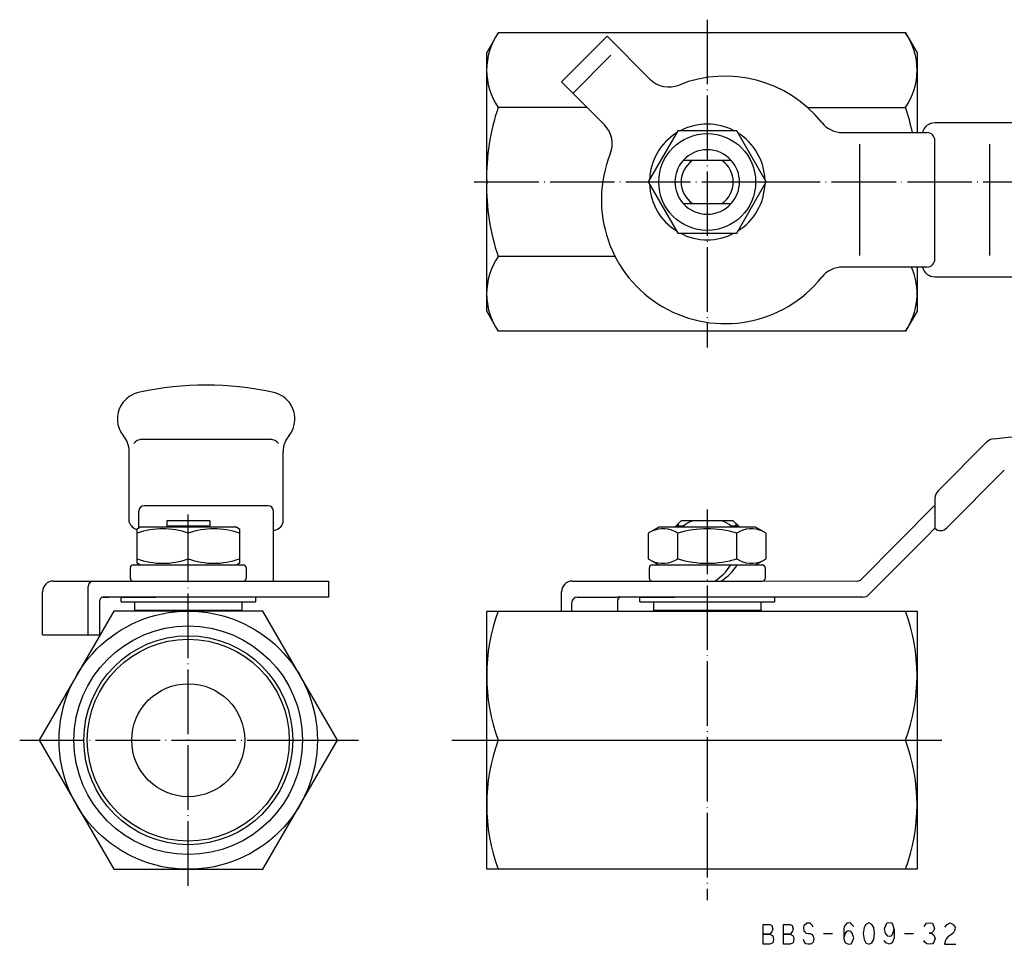
# Model space of a CAD drawing. Units: millimetres. Extents: x -128 to 153, y -38 to 134.
import ezdxf

# ---------------------------------------------------------------- set-up
doc = ezdxf.new("R2010")
doc.units = ezdxf.units.MM
doc.linetypes.add('DOT_CENTER', pattern=[14, 12, -1, 0, -1])
doc.linetypes.add('LONG_DASHED', pattern=[15, 10, -5])
doc.layers.add('1', color=7, linetype='Continuous')

msp = doc.modelspace()

# ---------------------------------------------------------------- linework, layer by layer
at = {"layer": '1', "color": 4, "linetype": 'DOT_CENTER'}
for p, q in [((0, 133.938181647812), (0, 72.985474147848)), ((-43.3167678016892, 103.769814553679), (9, 103.769814553679)), ((9, 103.769814553679), (57.7503625456828, 103.769814553679)), ((0, 42.8771926753262), (0, -29.7132353143431)), ((-96.4699140991141, 38.4628190893733), (-96.4699140991141, 41.9539026369919)), ((-96.4699140991141, -27.0460973630081), (-96.4699140991141, 33.7258330249197)), ((-127.806750947944, 0), (-76.0930679906404, 0)), ((-76.0930679906404, 0), (-75.5244307190521, 0)), ((-75.5244307190521, 0), (-72.4699140991141, 0)), ((-72.4699140991141, 0), (-64.8067509479441, 0)), ((-47.5011003723129, 0), (-38.856406460551, 0)), ((36.856406460551, 0), (43.5950904941877, 0))]:
    msp.add_line(p, q, dxfattribs=at)
at = {"layer": '1', "color": 3, "linetype": 'Continuous'}
for p, q in [((-41, 127.769814553679), (-38.856406460551, 131.482627474781)), ((36.856406460551, 131.482627474781), (-38.856406460551, 131.482627474781)), ((-18.5969083452061, 130.852004273124), (-27.0821897194446, 122.366722898885)), ((-10.641098897337, 122.896194825255), (-18.5969083452061, 130.852004273124)), ((36.856406460551, 131.482627474781), (39, 127.769814553679)), ((-41, 103.769814553679), (-41, 127.769814553679)), ((39, 127.769814553679), (39, 112.946412682102)), ((-27.0821897194446, 122.366722898885), (-19.1263802715756, 114.410913451016)), ((-22.3416878347896, 117.62622101423), (-38.856406460551, 117.62622101423)), ((18.6156935792102, 117.62622101423), (36.856406460551, 117.62622101423)), ((57.93989658971158, 114.746116824114), (42.3234018715768, 114.746116824114)), ((-5.48482755730145, 113.269814553679), (-10.96965511460289, 103.769814553679)), ((5.48482755730145, 113.269814553679), (-5.48482755730145, 113.269814553679)), ((10.96965511460286, 103.769814553679), (5.48482755730145, 113.269814553679)), ((25.1808948659713, 112.946412682102), (40.8234018715768, 112.946412682102)), ((28.3234018715768, 110.79747777086), (28.3234018715768, 90.0953475933447)), ((42.3234018715768, 89.4464126821019), (42.3234018715768, 111.446412682102)), ((52.49412936081622, 110.79747777086), (52.49412936081622, 90.0953475933447)), ((4.4721359549996, 107.769814553679), (-4.47213595499949, 107.769814553679)), ((-41, 79.7698145536789), (-41, 103.769814553679)), ((-10.96965511460289, 103.769814553679), (-5.48482755730146, 94.26981455367905)), ((5.4848275573014, 94.269814553679), (10.96965511460286, 103.769814553679)), ((-4.47213595499949, 99.769814553679), (4.4721359549996, 99.769814553679)), ((-5.48482755730146, 94.26981455367905), (5.4848275573014, 94.269814553679)), ((-17.1230113671465, 89.9134080931278), (-38.856406460551, 89.9134080931278)), ((40.8234018715768, 87.9464126821019), (25.1808948659713, 87.9464126821021)), ((39, 87.9464126821021), (39, 79.7698145536789)), ((42.3234018715768, 86.1467085400903), (57.93989658971158, 86.1467085400903)), ((-38.856406460551, 76.0570016325769), (-41, 79.7698145536789)), ((39, 79.7698145536789), (36.856406460551, 76.0570016325769)), ((36.856406460551, 76.0570016325769), (-38.856406460551, 76.0570016325769)), ((53.2025711722528, 56.0301564625977), (147.3446766423296, 66)), ((-105.146512227537, 55.95513101059502), (-81.1465122275372, 55.95513101059502)), ((42.9091883092037, 46.3701899589824), (51.9939650527239, 55.4549667025027)), ((-107.446216369549, 40.5309228579394), (-107.446216369549, 53.6788372058823)), ((-78.8468080855255, 40.5309228579394), (-78.8468080855255, 53.6788372058823)), ((44.531584755213, 39.5073050307531), (55.2249590034621, 50.2006792790021)), ((42.3234018715768, 44.9559763966093), (42.3234018715768, 39.42044249067661)), ((-105.646512227537, 39.49804102301666), (-105.646512227537, 42.6)), ((-81.6465122275372, 43.6), (-104.646512227537, 43.6)), ((-80.6465122275372, 39), (-80.6465122275372, 42.6)), ((28.6162950903905, 29.8928932188135), (42.3234018715768, 43.66308317779591)), ((-100.469914099114, 40.7999999999999), (-100.469914099114, 39.6)), ((-92.4699140991141, 40.7999999999999), (-100.469914099114, 40.7999999999999)), ((-92.4699140991141, 40.7999999999999), (-92.4699140991141, 39.6)), ((-4.84999999999991, 40.8), (-5.84999999999991, 39.8)), ((-5.32350000000002, 39.6), (-5.32350000000002, 40.3265)), ((4.85000000000002, 40.8), (-4.84999999999991, 40.8)), ((4.85000000000002, 40.8), (5.85000000000002, 39.8)), ((5.32350000000002, 40.3265), (5.32350000000002, 39.6)), ((-105.9699140991141, 39.31132486540519), (-105.4699140991141, 39.6)), ((-105.9699140991141, 38.4628190893733), (-105.9699140991141, 39.31132486540519)), ((-105.9699140991141, 38.4628190893733), (-105.9699140991141, 39.31132486540519)), ((-105.9699140991141, 38.4628190893733), (-105.9699140991141, 39.31132486540519)), ((-105.9699140991141, 32.88867513459481), (-105.9699140991141, 38.4628190893733)), ((-87.4699140991141, 39.6), (-105.4699140991141, 39.6)), ((-92.4699140991141, 39.7999999999999), (-100.469914099114, 39.7999999999999)), ((-96.4699140991141, 33.73718091062671), (-96.4699140991141, 38.4628190893733)), ((-87.4699140991141, 39.6), (-86.9699140991141, 39.31132486540519)), ((-86.9699140991141, 39.31132486540519), (-86.9699140991141, 38.4628190893733)), ((-86.9699140991141, 38.4628190893733), (-86.9699140991141, 32.88867513459481)), ((-80.6465122275372, 29.5880752498149), (-80.6465122275372, 39)), ((-9, 39.6), (-10.96965511460286, 38.4628190893733)), ((-10.96965511460286, 38.4628190893733), (-10.96965511460286, 33.73718091062672)), ((9, 39.6), (-9, 39.6)), ((-5.84999999999991, 39.6), (-5.84999999999991, 39.8)), ((-4.47213595499949, 39.8), (-5.84999999999991, 39.8)), ((-5.48482755730146, 33.73718091062672), (-5.48482755730146, 38.4628190893733)), ((-4.47213595499949, 39.6), (-4.47213595499949, 39.8)), ((-4.47213595499949, 39.8), (-4.34053095007545, 39.6)), ((4.47213595499971, 39.8), (4.34053095007567, 39.6)), ((4.47213595499971, 39.6), (4.47213595499971, 39.8)), ((5.85000000000002, 39.8), (4.47213595499971, 39.8)), ((5.4848275573014, 33.73718091062672), (5.4848275573014, 38.4628190893733)), ((5.85000000000002, 39.8), (5.85000000000002, 39.6)), ((10.96965511460286, 38.4628190893733), (9, 39.6)), ((10.96965511460286, 33.73718091062672), (10.96965511460286, 38.4628190893733)), ((40.735242922552, 37.8322835416519), (42.3234018715768, 39.42044249067661)), ((40.735242922552, 37.8322835416519), (30.0053823869162, 27.0393398282202)), ((-10.96965511460286, 33.73718091062672), (-9, 32.6)), ((9, 32.6), (10.96965511460286, 33.73718091062672)), ((-107.219914099114, 30.0880752498149), (-107.219914099114, 32.1)), ((-106.719914099114, 32.6), (-86.2199140991141, 32.6)), ((-105.4699140991141, 32.6), (-105.9699140991141, 32.88867513459481)), ((-86.9699140991141, 32.88867513459481), (-87.4699140991141, 32.6)), ((-85.7199140991141, 32.1), (-85.7199140991141, 30.0880752498149)), ((-10.75, 30.0880752498149), (-10.75, 32.1)), ((-10.25, 32.6), (10.25, 32.6)), ((10.75, 32.1), (10.75, 30.0880752498149)), ((-121.552103818559, 29.5880752498149), (-106.719914099114, 29.5880752498149)), ((-106.719914099114, 29.5880752498149), (-86.2199140991141, 29.5880752498149)), ((-86.2199140991141, 29.5880752498149), (-80.6465122275372, 29.5880752498149)), ((-80.6465122275372, 29.5880752498149), (-70.3878874887708, 29.5880752498149)), ((-70.3878874887708, 29.5880752498149), (-70.3878874887708, 26.6)), ((-25.0821897194448, 29.5880752498149), (-10.25, 29.5880752498149)), ((-10.25, 29.5880752498149), (10.25, 29.5880752498149)), ((10.25, 29.5880752498149), (27.9091883092038, 29.6)), ((-123.552103818559, 19.6), (-123.552103818559, 27.5880752498149)), ((-115.06682244432, 19.6), (-115.06682244432, 28.5880752498149)), ((-27.0821897194448, 24), (-27.0821897194448, 27.5880752498149)), ((-112.945502100761, 25.851884643594), (-112.945502100761, 19.6)), ((-112.327171944141, 26.6), (-111.205851600582, 26.6)), ((-112.327171944141, 26.6), (-111.205851600582, 26.6)), ((-70.3878874887708, 26.6), (-112.327171944141, 26.6)), ((-108.969914099114, 25.7), (-108.969914099114, 26.6)), ((-108.969914099114, 26.6), (-102.469914099114, 26.6)), ((-108.969914099114, 25.7), (-83.9699140991141, 25.7)), ((-106.469914099114, 25.7), (-106.469914099114, 24.1)), ((-83.9699140991141, 26.6), (-90.4699140991141, 26.6)), ((-86.4699140991141, 24.1), (-86.4699140991141, 25.7)), ((-83.9699140991141, 26.6), (-83.9699140991141, 25.7)), ((-24.1618795026618, 26.6), (-16.6765981284232, 26.6)), ((-16.058267971804, 26.6), (-16.6765981284232, 26.6)), ((-16.6765981284232, 26.1210138211352), (-16.6765981284232, 24)), ((28.9447222151363, 26.6), (-16.058267971804, 26.6)), ((-12.5, 26.6), (-6, 26.6)), ((-12.5, 25.7), (-12.5, 26.6)), ((-12.5, 25.7), (12.5, 25.7)), ((-10, 25.7), (-10, 24.1)), ((12.5, 26.6), (6, 26.6)), ((10, 24.1), (10, 25.7)), ((12.5, 26.6), (12.5, 25.7)), ((-110.326320559665, 24), (-124.182727020216, 0)), ((-82.6135076385631, 24), (-110.326320559665, 24)), ((-106.469914099114, 24), (-106.469914099114, 24.1)), ((-86.4699140991141, 24.1), (-106.469914099114, 24.1)), ((-106.469914099114, 24.1), (-102.519914099114, 24.1)), ((-90.4199140991141, 24.1), (-86.4699140991141, 24.1)), ((-86.4699140991141, 24.1), (-86.4699140991141, 24)), ((-68.7571011780121, 0), (-82.6135076385631, 24)), ((-41, -24), (-41, 24)), ((-41, 24), (-38.856406460551, 24)), ((-38.856406460551, 24), (36.856406460551, 24)), ((-25.1618795026618, 24), (-25.1618795026618, 25.6)), ((-10, 24.1), (-6.05000000000001, 24.1)), ((10, 24.1), (-10, 24.1)), ((-10, 24), (-10, 24.1)), ((6.05000000000001, 24.1), (10, 24.1)), ((10, 24.1), (10, 24)), ((36.856406460551, 24), (39, 24)), ((39, 24), (39, -24)), ((-123.552103818559, 19.6), (-112.945502100761, 19.6)), ((-124.182727020216, 0), (-110.326320559665, -23.9999999999999)), ((-82.6135076385632, -23.9999999999999), (-68.7571011780121, 0)), ((-38.856406460551, 0), (36.856406460551, 0)), ((-110.326320559665, -23.9999999999999), (-82.6135076385632, -23.9999999999999)), ((-38.856406460551, -24), (-41, -24)), ((36.856406460551, -24), (-38.856406460551, -24)), ((39, -24), (36.856406460551, -24)), ((10.42870835424745, -37.93923109761788), (10.42870835424745, -34.23923109761788)), ((10.42870835424745, -34.23923109761788), (11.62870835424745, -34.23923109761788)), ((11.62870835424745, -34.23923109761788), (12.02870835424745, -34.43923109761788)), ((12.02870835424745, -34.43923109761788), (12.18870835424745, -35.13923109761788)), ((14.18870835424745, -37.93923109761788), (14.18870835424745, -34.23923109761788)), ((14.18870835424745, -34.23923109761788), (15.38870835424745, -34.23923109761788)), ((15.38870835424745, -34.23923109761788), (15.78870835424745, -34.43923109761788)), ((15.78870835424745, -34.43923109761788), (15.94870835424745, -35.13923109761788)), ((17.94870835424745, -34.43923109761788), (17.86870835424745, -34.83923109761788)), ((18.26870835424745, -34.23923109761788), (17.94870835424745, -34.43923109761788)), ((18.42870835424745, -34.03923109761788), (18.26870835424745, -34.23923109761788)), ((18.74870835424745, -34.03923109761788), (18.42870835424745, -34.03923109761788)), ((19.14870835424745, -34.03923109761788), (18.74870835424745, -34.03923109761788)), ((19.46870835424745, -34.33923109761788), (19.14870835424745, -34.03923109761788)), ((19.70870835424745, -34.73923109761788), (19.46870835424745, -34.33923109761788)), ((25.46870835424745, -34.63923109761788), (25.38870835424745, -35.13923109761788)), ((25.78870835424745, -34.23923109761788), (25.46870835424745, -34.63923109761788)), ((25.94870835424745, -34.03923109761788), (25.78870835424745, -34.23923109761788)), ((26.26870835424745, -33.93923109761788), (25.94870835424745, -34.03923109761788)), ((26.66870835424745, -34.03923109761788), (26.26870835424745, -33.93923109761788)), ((26.90870835424745, -34.23923109761788), (26.66870835424745, -34.03923109761788)), ((27.22870835424745, -34.63923109761788), (26.90870835424745, -34.23923109761788)), ((29.46870835424745, -34.23923109761788), (29.14870835424745, -34.83923109761788)), ((30.02870835424745, -33.93923109761788), (29.46870835424745, -34.23923109761788)), ((30.58870835424745, -34.23923109761788), (30.02870835424745, -33.93923109761788)), ((30.98870835424745, -34.83923109761788), (30.58870835424745, -34.23923109761788)), ((33.14870835424745, -34.43923109761788), (32.90870835424745, -35.13923109761788)), ((33.38870835424745, -34.03923109761788), (33.14870835424745, -34.43923109761788)), ((33.86870835424745, -33.93923109761788), (33.38870835424745, -34.03923109761788)), ((34.34870835424745, -34.03923109761788), (33.86870835424745, -33.93923109761788)), ((34.58870835424745, -34.43923109761788), (34.34870835424745, -34.03923109761788)), ((34.74870835424746, -35.13923109761788), (34.58870835424745, -34.43923109761788)), ((40.34870835424746, -34.63923109761788), (40.74870835424746, -34.03923109761788)), ((40.74870835424746, -34.03923109761788), (41.30870835424746, -33.93923109761788)), ((41.30870835424746, -33.93923109761788), (41.86870835424745, -34.03923109761788)), ((41.86870835424745, -34.03923109761788), (42.10870835424746, -34.63923109761788)), ((42.10870835424746, -34.63923109761788), (42.26870835424745, -35.03923109761788)), ((44.18870835424745, -34.73923109761788), (44.58870835424745, -34.23923109761788)), ((44.58870835424745, -34.23923109761788), (45.14870835424745, -33.93923109761788)), ((45.14870835424745, -33.93923109761788), (45.70870835424745, -34.23923109761788)), ((45.70870835424745, -34.23923109761788), (46.10870835424746, -34.73923109761788)), ((46.10870835424746, -34.73923109761788), (46.02870835424746, -35.23923109761788)), ((11.62870835424745, -36.03923109761788), (10.42870835424745, -36.03923109761788)), ((10.42870835424745, -36.03923109761788), (11.62870835424745, -36.03923109761788)), ((12.02870835424745, -35.63923109761788), (11.62870835424745, -36.03923109761788)), ((11.62870835424745, -36.03923109761788), (12.18870835424745, -36.33923109761788)), ((12.18870835424745, -35.13923109761788), (12.02870835424745, -35.63923109761788)), ((12.18870835424745, -36.33923109761788), (12.34870835424745, -37.03923109761788)), ((15.38870835424745, -36.03923109761788), (14.18870835424745, -36.03923109761788)), ((14.18870835424745, -36.03923109761788), (15.38870835424745, -36.03923109761788)), ((15.78870835424745, -35.63923109761788), (15.38870835424745, -36.03923109761788)), ((15.38870835424745, -36.03923109761788), (15.94870835424745, -36.33923109761788)), ((15.94870835424745, -35.13923109761788), (15.78870835424745, -35.63923109761788)), ((15.94870835424745, -36.33923109761788), (16.10870835424745, -37.03923109761788)), ((17.86870835424745, -34.83923109761788), (17.94870835424745, -35.43923109761788)), ((17.94870835424745, -35.43923109761788), (18.18870835424745, -35.63923109761788)), ((18.18870835424745, -35.63923109761788), (18.34870835424745, -35.83923109761788)), ((18.34870835424745, -35.83923109761788), (18.74870835424745, -35.93923109761788)), ((18.74870835424745, -35.93923109761788), (19.14870835424745, -35.93923109761788)), ((19.14870835424745, -35.93923109761788), (19.38870835424745, -36.03923109761788)), ((19.38870835424745, -36.03923109761788), (19.70870835424745, -36.43923109761788)), ((19.70870835424745, -36.43923109761788), (19.78870835424745, -37.03923109761788)), ((21.62870835424745, -35.93923109761788), (23.30870835424745, -35.93923109761788)), ((25.38870835424745, -35.13923109761788), (25.38870835424745, -36.73923109761788)), ((25.62870835424745, -35.93923109761788), (25.38870835424745, -36.73923109761788)), ((25.86870835424745, -35.53923109761788), (25.62870835424745, -35.93923109761788)), ((26.26870835424745, -35.43923109761788), (25.86870835424745, -35.53923109761788)), ((26.66870835424745, -35.53923109761788), (26.26870835424745, -35.43923109761788)), ((26.98870835424745, -35.93923109761788), (26.66870835424745, -35.53923109761788)), ((27.06870835424745, -36.23923109761788), (26.98870835424745, -35.93923109761788)), ((27.22870835424745, -36.73923109761788), (27.06870835424745, -36.23923109761788)), ((29.14870835424745, -34.83923109761788), (28.98870835424745, -35.93923109761788)), ((28.98870835424745, -35.93923109761788), (29.14870835424745, -37.03923109761788)), ((31.06870835424745, -35.93923109761788), (30.98870835424745, -34.83923109761788)), ((30.98870835424745, -37.03923109761788), (31.06870835424745, -35.93923109761788)), ((32.90870835424745, -35.13923109761788), (32.98870835424745, -35.63923109761788)), ((32.98870835424745, -35.63923109761788), (33.14870835424745, -35.93923109761788)), ((33.14870835424745, -35.93923109761788), (33.46870835424745, -36.33923109761788)), ((33.46870835424745, -36.33923109761788), (33.86870835424745, -36.43923109761788)), ((33.86870835424745, -36.43923109761788), (34.26870835424745, -36.33923109761788)), ((34.26870835424745, -36.33923109761788), (34.50870835424745, -35.93923109761788)), ((34.50870835424745, -35.93923109761788), (34.74870835424746, -35.13923109761788)), ((34.74870835424746, -35.13923109761788), (34.74870835424746, -36.73923109761788)), ((36.66870835424746, -35.93923109761788), (38.34870835424746, -35.93923109761788)), ((41.70870835424746, -35.83923109761788), (41.22870835424745, -35.83923109761788)), ((41.22870835424745, -35.83923109761788), (41.70870835424746, -35.83923109761788)), ((42.02870835424746, -35.53923109761788), (41.70870835424746, -35.83923109761788)), ((41.70870835424746, -35.83923109761788), (42.10870835424746, -36.23923109761788)), ((42.26870835424745, -35.03923109761788), (42.02870835424746, -35.53923109761788)), ((42.10870835424746, -36.23923109761788), (42.34870835424746, -36.83923109761788)), ((44.82870835424745, -36.43923109761788), (44.50870835424745, -36.83923109761788)), ((45.22870835424745, -36.23923109761788), (44.82870835424745, -36.43923109761788)), ((45.70870835424745, -35.83923109761788), (45.22870835424745, -36.23923109761788)), ((46.02870835424746, -35.23923109761788), (45.70870835424745, -35.83923109761788)), ((11.62870835424745, -37.93923109761788), (10.42870835424745, -37.93923109761788)), ((12.18870835424745, -37.63923109761788), (11.62870835424745, -37.93923109761788)), ((12.34870835424745, -37.03923109761788), (12.18870835424745, -37.63923109761788)), ((15.38870835424745, -37.93923109761788), (14.18870835424745, -37.93923109761788)), ((15.94870835424745, -37.63923109761788), (15.38870835424745, -37.93923109761788)), ((16.10870835424745, -37.03923109761788), (15.94870835424745, -37.63923109761788)), ((18.10870835424745, -37.53923109761788), (17.86870835424745, -37.03923109761788)), ((18.34870835424745, -37.83923109761788), (18.10870835424745, -37.53923109761788)), ((18.74870835424745, -37.93923109761788), (18.34870835424745, -37.83923109761788)), ((19.14870835424745, -37.93923109761788), (18.74870835424745, -37.93923109761788)), ((19.38870835424745, -37.83923109761788), (19.14870835424745, -37.93923109761788)), ((19.70870835424745, -37.53923109761788), (19.38870835424745, -37.83923109761788)), ((19.78870835424745, -37.03923109761788), (19.70870835424745, -37.53923109761788)), ((25.38870835424745, -36.73923109761788), (25.46870835424745, -37.23923109761788)), ((25.46870835424745, -37.23923109761788), (25.70870835424745, -37.63923109761788)), ((25.70870835424745, -37.63923109761788), (26.26870835424745, -37.93923109761788)), ((26.26870835424745, -37.93923109761788), (26.74870835424745, -37.83923109761788)), ((26.74870835424745, -37.83923109761788), (26.98870835424745, -37.43923109761788)), ((26.98870835424745, -37.43923109761788), (27.22870835424745, -36.73923109761788)), ((29.14870835424745, -37.03923109761788), (29.46870835424745, -37.63923109761788)), ((29.46870835424745, -37.63923109761788), (30.02870835424745, -37.93923109761788)), ((30.02870835424745, -37.93923109761788), (30.58870835424745, -37.63923109761788)), ((30.58870835424745, -37.63923109761788), (30.98870835424745, -37.03923109761788)), ((33.22870835424745, -37.63923109761788), (32.90870835424745, -37.23923109761788)), ((33.86870835424745, -37.93923109761788), (33.22870835424745, -37.63923109761788)), ((34.34870835424745, -37.63923109761788), (33.86870835424745, -37.93923109761788)), ((34.58870835424745, -37.23923109761788), (34.34870835424745, -37.63923109761788)), ((34.74870835424746, -36.73923109761788), (34.58870835424745, -37.23923109761788)), ((40.42870835424746, -37.53923109761788), (40.26870835424745, -37.23923109761788)), ((40.82870835424745, -37.83923109761788), (40.42870835424746, -37.53923109761788)), ((41.30870835424746, -37.93923109761788), (40.82870835424745, -37.83923109761788)), ((41.86870835424745, -37.83923109761788), (41.30870835424746, -37.93923109761788)), ((42.10870835424746, -37.53923109761788), (41.86870835424745, -37.83923109761788)), ((42.34870835424746, -36.83923109761788), (42.10870835424746, -37.53923109761788)), ((44.26870835424745, -37.23923109761788), (44.10870835424746, -37.93923109761788)), ((44.10870835424746, -37.93923109761788), (46.18870835424745, -37.93923109761788)), ((44.50870835424745, -36.83923109761788), (44.26870835424745, -37.23923109761788))]:
    msp.add_line(p, q, dxfattribs=at)
at = {"layer": '1', "color": 3, "linetype": 'LONG_DASHED'}
msp.add_line((-24.960869375885, 120.245402555326), (-16.4755880016464, 128.730683929564), dxfattribs=at)
at = {"layer": '1', "color": 3, "linetype": 'Continuous'}
for centre, radius in [((0, 103.769814553679), 9), ((-96.4699140991141, 0), 24), ((-96.4699140991141, 0), 21.25), ((-96.4699140991141, 0), 19.418771241458), ((-96.4699140991141, 0), 18.76663714841601), ((-96.4699140991141, 0), 10.5)]:
    msp.add_circle(centre, radius, dxfattribs=at)
for centre, radius, start, end in [((-28.7827466893195, 124.554424244506), 12.22614498468429, 145.4815827176114, 214.5184172823925), ((26.7827466893195, 124.554424244506), 12.22614498468486, 325.4815827176075, 34.51841728238864), ((-7.10556499140432, 126.431728731187), 4.999999999999437, 224.9999999999945, 291.8676036007025), ((3.32340187157689, 100.446412682102), 22.99999999999993, 38.68218745348958, 111.8676036007025), ((-1.00053993302657, 104.675887314024), 40.00972098748547, 161.1143969984554, 181.2976492275513), ((-0.99946006697337, 104.675887314024), 40.00972098748544, 11.92978886854088, 18.88560300154467), ((-22.6619141775083, 110.875379545083), 4.999999999999768, 338.1323963993044, 45.00000000000236), ((0, 103.769814553679), 10.75000000000032, 62.09452720892335, 117.9054727910766), ((25.1808948659713, 117.946412682102), 5.000000000000079, 218.6821874534887, 270), ((42.2550583983349, 112.421797738971), 2.325323641967881, 88.31578001251901, 166.9612825400712), ((0, 103.769814553679), 10.74999999999992, 122.0945272089273, 177.9054727910726), ((0, 103.769814553679), 10.74999999999998, 2.09452720892843, 57.90547279107227), ((40.8234018715768, 111.446412682102), 1.5, 0, 90), ((3.32340187157689, 100.446412682102), 23.00000000000024, 158.1323963992967, 321.3178125465108), ((0, 103.769814553679), 6.000000000000015, 41.81031489577848, 138.1896851042208), ((0, 103.769814553679), 5.999999999999933, 138.1896851042208, 221.8103148957792), ((0, 103.769814553679), 4.849999999999985, 124.4376300406863, 235.5623699593138), ((0, 103.769814553679), 4.850000000000014, 304.4376300406868, 55.56236995931314), ((0, 103.769814553679), 6.000000000000015, 318.1896851042216, 41.81031489577848), ((-1.00053993302657, 102.863741793334), 40.00972098748554, 178.7023507724488, 198.8856030015449), ((0, 103.769814553679), 10.74999999999998, 182.0945272089284, 237.9054727910734), ((0, 103.769814553679), 10.75000000000013, 302.0945272089248, 357.9054727910749), ((0, 103.769814553679), 5.999999999999933, 221.8103148957792, 318.1896851042216), ((0, 103.769814553679), 10.75000000000011, 242.0945272089247, 297.9054727910745), ((-28.7827466893195, 82.9852048628523), 12.22614498468458, 145.4815827176095, 214.5184172823901), ((25.1808948659713, 82.9464126821021), 5, 90, 141.3178125465109), ((26.7827466893195, 82.9852048628523), 12.22614498468452, 325.4815827176099, 23.94043926955944), ((42.2550583983349, 88.4710276252327), 2.325323641967608, 193.038717459924, 271.6842199874814), ((40.8234018715768, 89.4464126821019), 1.5, 270, 0), ((-93.1465122275374, 7.16635012242915), 58.84424655510274, 77.93238116728344, 102.0676188327165), ((-104.43257701498, 59.47979907610041), 5.328245093833972, 100.9954550247708, 148.0418246490543), ((-81.8604474400946, 59.47979907610041), 5.328245093833964, 31.95817535094632, 79.00454497523029), ((-104.546810534963, 59.7282664734115), 5.102027230084826, 149.7304388122474, 217.4588157732519), ((-81.7462139201121, 59.7282664734115), 5.10202723008518, 322.5411842267508, 30.26956118775032), ((-111.799017940986, 53.6769751041434), 4.352801969734815, 0.02451078056365, 42.63536699223086), ((-104.950807830072, 53.96472909419552), 1.999999999998485, 95.61550389336755, 144.2069796674664), ((-81.3422166250033, 53.96472909419552), 1.999999999998626, 35.79302033251857, 84.38449610660125), ((-74.4940065140891, 53.6769751041434), 4.352801969734231, 137.3646330077656, 179.9754892194364), ((53.408178615097, 54.0407531401296), 2.000000000000011, 95.90064424543057, 135), ((44.3234018715768, 44.9559763966093), 2.000000000000006, 135, 180), ((-104.646512227537, 42.6), 1, 90, 180), ((-81.6465122275372, 42.6), 1, 0, 90), ((-105.347458738779, 41.2935556270976), 2.233023137656491, 199.9698000696149, 253.8143807375478), ((-80.7922976659677, 40.9946795747542), 1.999999999999993, 274.1801525242264, 346.5923161793595), ((1.1e-13, 34.0612499999998), 7.275524143489747, 112.1466614584448, 127.9288396756057), ((1.1e-13, 34.0612499999998), 7.275524143489761, 52.07116032439434, 67.85333854155522), ((-101.2199140991141, 25.59164097542594), 13.7196838899793, 69.74384199958246, 110.2561580004176), ((-101.2199140991141, 25.59164097542594), 13.7196838899793, 69.74384199958246, 110.2561580004176), ((-91.7199140991141, 25.59164097542594), 13.7196838899793, 69.74384199958246, 110.2561580004176), ((-8.22724133595213, 34.45526164340109), 4.856063222004048, 55.61575253195933, 115.6157525319575), ((-3e-14, 21.15983064143729), 18.1514942239679, 72.41204622600608, 107.5879537739939), ((8.22724133595213, 34.45526164340109), 4.856063222004104, 64.38424746804253, 124.3842474680413), ((43.3891326071508, 40.4390634668594), 1.474235630374831, 223.7052420664508, 320.800084321069), ((-101.2199140991141, 46.60835902457406), 13.71968388997928, 249.7438419995824, 290.2561580004176), ((-91.7199140991141, 46.60835902457406), 13.71968388997928, 249.7438419995824, 290.2561580004176), ((-8.22724133595213, 37.74473835659892), 4.856063222004098, 244.3842474680425, 304.3842474680407), ((-3e-14, 51.04016935856271), 18.15149422396788, 252.4120462260061, 287.5879537739939), ((8.22724133595213, 37.74473835659892), 4.856063222004078, 235.6157525319587, 295.6157525319575), ((-106.719914099114, 32.1), 0.5, 90, 180), ((-86.2199140991141, 32.1), 0.5, 0, 90), ((-10.25, 32.1), 0.5, 90, 180), ((-4.04620869234065, 37.966117305945), 10.00000000000001, 303.0910296115063, 327.5467188308994), ((-2.84620869234065, 37.966117305945), 10.00000000000001, 303.0910296115063, 327.5467188308994), ((10.25, 32.1), 0.5, 0, 90), ((-121.552103818559, 27.5880752498149), 2, 90, 180), ((-114.06682244432, 28.5880752498149), 1, 90, 180), ((-106.719914099114, 30.0880752498149), 0.5, 180, 270), ((-86.2199140991141, 30.0880752498149), 0.5, 270, 0), ((-25.0821897194448, 27.5880752498149), 2, 90, 180), ((-10.25, 30.0880752498149), 0.5, 180, 270), ((10.25, 30.0880752498149), 0.5, 270, 0), ((27.9091883092038, 30.6), 1, 270, 315.0000000000082), ((-112.222845408217, 25.8841844198898), 0.7233781658485471, 98.2921887209617, 182.5591819739505), ((-24.1618795026618, 25.6), 1, 90, 180), ((-15.8038089503469, 25.6329164429071), 1.000000000000183, 104.7415320049985, 150.7843957007196), ((28.9447222151363, 28.1), 1.5, 270, 315.0000000000027), ((-6.33974596215588, 12), 34.66025403784412, 159.7438419995835, 200.2561580004165), ((4.33974596215588, 12), 34.66025403784412, 339.7438419995835, 20.25615800041652), ((4.33974596215588, -12), 34.66025403784412, 339.7438419995835, 20.25615800041652), ((-6.33974596215588, -12), 34.66025403784412, 159.7438419995835, 200.2561580004165)]:
    msp.add_arc(centre, radius, start, end, dxfattribs=at)

doc.saveas('drawing.dxf')
